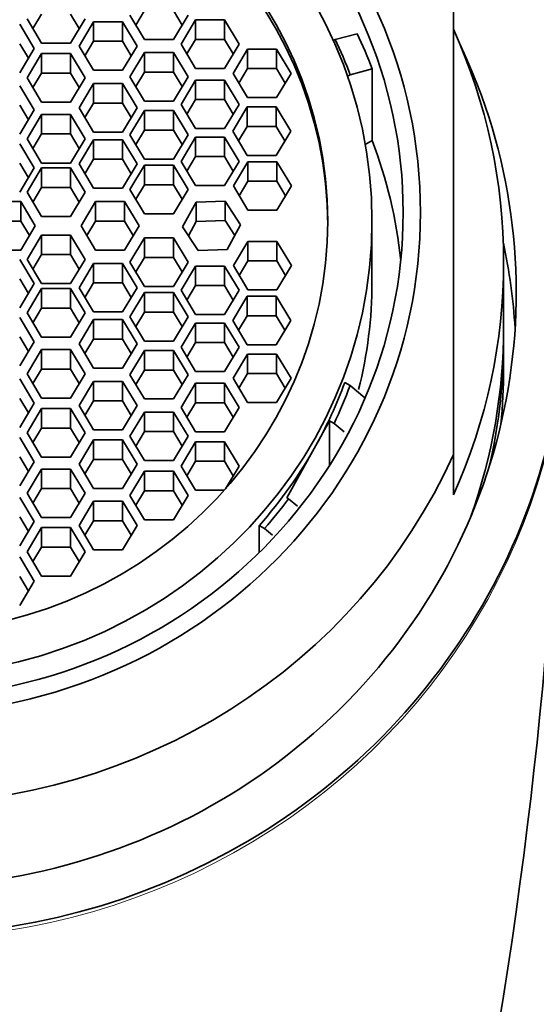
# Model space of a CAD drawing. Units: millimetres. Extents: x 0 to 1488, y 0 to 1229.
# Drawn here: x 823 to 833, y 1132 to 1151 of the extents above; entities that cross this region are included whole.
import ezdxf
from ezdxf import colors
from ezdxf.entities.mleader import LeaderData, LeaderLine
from ezdxf.math import Vec2, Vec3

# ---------------------------------------------------------------- set-up
doc = ezdxf.new("R2010")
doc.units = ezdxf.units.MM
doc.layers.add('DV2_Défaut', color=7, linetype='Continuous')
doc.layers.add('Défaut', color=7, linetype='Continuous')

# ---------------------------------------------------------------- blocks, each defined once
blk = doc.blocks.new('_DOT')
at = {"color": 0}
blk.add_line((0, 0), (-1, 0), dxfattribs=at)
at = {"color": 0, "const_width": 0.333}
blk.add_lwpolyline([(-0.1665, 0, 1), (0.1665, 0, 1)], format="xyb", close=True, dxfattribs=at)
blk = doc.blocks.new('SE1')
at = {"layer": 'DV2_Défaut', "color": 7, "linetype": 'Continuous', "lineweight": 35}
for p, q in [((831.65, 1152.053), (831.65, 1142.788)), ((825.504, 1151.626), (825.331, 1151.337)), ((826.254, 1151.337), (826.081, 1151.626)), ((823.167, 1151.462), (823.455, 1150.98)), ((823.455, 1151.557), (823.283, 1151.268)), ((824.205, 1151.268), (824.033, 1151.557)), ((824.033, 1150.98), (824.321, 1151.462)), ((825.215, 1151.532), (825.504, 1151.049)), ((826.081, 1151.049), (826.37, 1151.532)), ((826.52, 1151.44), (826.232, 1150.957)), ((827.098, 1151.44), (826.52, 1151.44)), ((826.52, 1151.44), (826.52, 1151.052)), ((827.387, 1150.957), (827.098, 1151.44)), ((827.098, 1151.44), (827.098, 1151.052)), ((823.309, 1150.872), (823.02, 1151.355)), ((824.491, 1151.404), (824.203, 1150.921)), ((825.069, 1151.404), (824.491, 1151.404)), ((824.491, 1151.404), (824.491, 1151.016)), ((825.357, 1150.921), (825.069, 1151.404)), ((825.069, 1151.404), (825.069, 1151.016)), ((825.504, 1151.049), (826.081, 1151.049)), ((826.52, 1151.052), (826.348, 1150.763)), ((827.098, 1151.052), (826.52, 1151.052)), ((827.27, 1150.763), (827.098, 1151.052)), ((829.261, 1151.03), (829.299, 1151.051)), ((829.299, 1151.051), (829.734, 1151.164)), ((823.193, 1150.678), (823.02, 1150.967)), ((823.02, 1150.389), (823.309, 1150.872)), ((823.455, 1150.98), (824.033, 1150.98)), ((824.203, 1150.921), (824.491, 1150.438)), ((824.491, 1151.016), (824.319, 1150.727)), ((825.069, 1151.016), (824.491, 1151.016)), ((825.241, 1150.727), (825.069, 1151.016)), ((825.069, 1150.438), (825.357, 1150.921)), ((826.232, 1150.957), (826.52, 1150.474)), ((827.098, 1150.474), (827.387, 1150.957)), ((827.555, 1150.86), (827.267, 1150.377)), ((828.133, 1150.86), (827.555, 1150.86)), ((827.555, 1150.86), (827.555, 1150.471)), ((828.421, 1150.377), (828.133, 1150.86)), ((828.133, 1150.86), (828.133, 1150.471)), ((823.455, 1150.772), (823.167, 1150.289)), ((824.033, 1150.772), (823.455, 1150.772)), ((823.455, 1150.772), (823.455, 1150.383)), ((824.321, 1150.289), (824.033, 1150.772)), ((824.033, 1150.772), (824.033, 1150.383)), ((825.504, 1150.789), (825.215, 1150.306)), ((826.081, 1150.789), (825.504, 1150.789)), ((825.504, 1150.789), (825.504, 1150.401)), ((826.37, 1150.306), (826.081, 1150.789)), ((826.081, 1150.789), (826.081, 1150.401)), ((824.491, 1150.438), (825.069, 1150.438)), ((826.52, 1150.474), (827.098, 1150.474)), ((827.555, 1150.471), (827.383, 1150.183)), ((828.133, 1150.471), (827.555, 1150.471)), ((828.305, 1150.183), (828.133, 1150.471)), ((830.034, 1150.464), (829.594, 1150.348)), ((830.034, 1149.041), (830.034, 1150.464)), ((823.167, 1150.289), (823.455, 1149.806)), ((823.455, 1150.383), (823.283, 1150.095)), ((824.033, 1150.383), (823.455, 1150.383)), ((824.205, 1150.095), (824.033, 1150.383)), ((824.033, 1149.806), (824.321, 1150.289)), ((825.215, 1150.306), (825.504, 1149.823)), ((825.504, 1150.401), (825.331, 1150.112)), ((826.081, 1150.401), (825.504, 1150.401)), ((826.254, 1150.112), (826.081, 1150.401)), ((826.081, 1149.823), (826.37, 1150.306)), ((826.52, 1150.242), (826.232, 1149.759)), ((827.098, 1150.242), (826.52, 1150.242)), ((826.52, 1150.242), (826.52, 1149.854)), ((827.387, 1149.759), (827.098, 1150.242)), ((827.098, 1150.242), (827.098, 1149.854)), ((827.267, 1150.377), (827.555, 1149.894)), ((828.133, 1149.894), (828.421, 1150.377)), ((829.542, 1150.319), (829.594, 1150.348)), ((823.309, 1149.648), (823.02, 1150.131)), ((824.491, 1150.174), (824.203, 1149.691)), ((825.069, 1150.174), (824.491, 1150.174)), ((824.491, 1150.174), (824.491, 1149.786)), ((825.357, 1149.691), (825.069, 1150.174)), ((825.069, 1150.174), (825.069, 1149.786)), ((826.52, 1149.854), (826.348, 1149.565)), ((827.098, 1149.854), (826.52, 1149.854)), ((827.27, 1149.565), (827.098, 1149.854)), ((827.555, 1149.894), (828.133, 1149.894)), ((823.193, 1149.454), (823.02, 1149.743)), ((823.455, 1149.806), (824.033, 1149.806)), ((824.203, 1149.691), (824.491, 1149.209)), ((824.491, 1149.786), (824.319, 1149.497)), ((825.069, 1149.786), (824.491, 1149.786)), ((825.241, 1149.497), (825.069, 1149.786)), ((825.069, 1149.209), (825.357, 1149.691)), ((825.504, 1149.823), (826.081, 1149.823)), ((826.232, 1149.759), (826.52, 1149.277)), ((827.098, 1149.277), (827.387, 1149.759)), ((827.547, 1149.71), (827.258, 1149.227)), ((828.124, 1149.71), (827.547, 1149.71)), ((827.547, 1149.71), (827.547, 1149.321)), ((828.413, 1149.227), (828.124, 1149.71)), ((828.124, 1149.71), (828.124, 1149.321)), ((823.02, 1149.165), (823.309, 1149.648)), ((823.455, 1149.558), (823.167, 1149.075)), ((824.033, 1149.558), (823.455, 1149.558)), ((823.455, 1149.558), (823.455, 1149.17)), ((824.321, 1149.075), (824.033, 1149.558)), ((824.033, 1149.558), (824.033, 1149.17)), ((825.504, 1149.636), (825.215, 1149.153)), ((826.081, 1149.636), (825.504, 1149.636)), ((825.504, 1149.636), (825.504, 1149.248)), ((826.37, 1149.153), (826.081, 1149.636)), ((826.081, 1149.636), (826.081, 1149.248)), ((826.52, 1149.277), (827.098, 1149.277)), ((827.547, 1149.321), (827.374, 1149.033)), ((828.124, 1149.321), (827.547, 1149.321)), ((828.297, 1149.033), (828.124, 1149.321)), ((823.167, 1149.075), (823.455, 1148.592)), ((823.455, 1149.17), (823.283, 1148.881)), ((824.033, 1149.17), (823.455, 1149.17)), ((824.205, 1148.881), (824.033, 1149.17)), ((824.033, 1148.592), (824.321, 1149.075)), ((824.491, 1149.209), (825.069, 1149.209)), ((825.215, 1149.153), (825.504, 1148.67)), ((825.504, 1149.248), (825.331, 1148.959)), ((826.081, 1149.248), (825.504, 1149.248)), ((826.254, 1148.959), (826.081, 1149.248)), ((826.081, 1148.67), (826.37, 1149.153)), ((826.52, 1149.108), (826.232, 1148.625)), ((827.098, 1149.108), (826.52, 1149.108)), ((826.52, 1149.108), (826.52, 1148.72)), ((827.387, 1148.625), (827.098, 1149.108)), ((827.098, 1149.108), (827.098, 1148.72)), ((827.258, 1149.227), (827.547, 1148.744)), ((828.124, 1148.744), (828.413, 1149.227)), ((823.309, 1148.493), (823.02, 1148.976)), ((824.491, 1149.056), (824.203, 1148.573)), ((825.069, 1149.056), (824.491, 1149.056)), ((824.491, 1149.056), (824.491, 1148.668)), ((825.357, 1148.573), (825.069, 1149.056)), ((825.069, 1149.056), (825.069, 1148.668)), ((829.896, 1148.963), (830.034, 1149.041)), ((826.52, 1148.72), (826.348, 1148.431)), ((827.098, 1148.72), (826.52, 1148.72)), ((827.27, 1148.431), (827.098, 1148.72)), ((827.547, 1148.744), (828.124, 1148.744)), ((823.193, 1148.298), (823.02, 1148.587)), ((823.02, 1148.01), (823.309, 1148.493)), ((823.455, 1148.493), (823.167, 1148.01)), ((823.455, 1148.592), (824.033, 1148.592)), ((824.033, 1148.493), (823.455, 1148.493)), ((823.455, 1148.493), (823.455, 1148.104)), ((824.321, 1148.01), (824.033, 1148.493)), ((824.033, 1148.493), (824.033, 1148.104)), ((824.203, 1148.573), (824.491, 1148.09)), ((824.491, 1148.668), (824.319, 1148.379)), ((825.069, 1148.668), (824.491, 1148.668)), ((825.241, 1148.379), (825.069, 1148.668)), ((825.069, 1148.09), (825.357, 1148.573)), ((825.504, 1148.547), (825.215, 1148.064)), ((825.504, 1148.67), (826.081, 1148.67)), ((826.081, 1148.547), (825.504, 1148.547)), ((825.504, 1148.547), (825.504, 1148.159)), ((826.37, 1148.064), (826.081, 1148.547)), ((826.081, 1148.547), (826.081, 1148.159)), ((826.232, 1148.625), (826.52, 1148.142)), ((827.098, 1148.142), (827.387, 1148.625)), ((827.561, 1148.618), (827.273, 1148.135)), ((828.139, 1148.618), (827.561, 1148.618)), ((827.561, 1148.618), (827.561, 1148.229)), ((828.427, 1148.135), (828.139, 1148.618)), ((828.139, 1148.618), (828.139, 1148.229)), ((823.455, 1148.104), (823.283, 1147.816)), ((824.033, 1148.104), (823.455, 1148.104)), ((824.205, 1147.816), (824.033, 1148.104)), ((824.491, 1148.09), (825.069, 1148.09)), ((825.504, 1148.159), (825.331, 1147.87)), ((826.081, 1148.159), (825.504, 1148.159)), ((826.254, 1147.87), (826.081, 1148.159)), ((826.52, 1148.142), (827.098, 1148.142)), ((827.273, 1148.135), (827.561, 1147.652)), ((827.561, 1148.229), (827.389, 1147.941)), ((828.139, 1148.229), (827.561, 1148.229)), ((828.311, 1147.941), (828.139, 1148.229)), ((828.139, 1147.652), (828.427, 1148.135)), ((823.167, 1148.01), (823.455, 1147.527)), ((824.033, 1147.527), (824.321, 1148.01)), ((825.215, 1148.064), (825.504, 1147.581)), ((826.081, 1147.581), (826.37, 1148.064)), ((823.043, 1147.825), (822.465, 1147.825)), ((823.331, 1147.342), (823.043, 1147.825)), ((823.043, 1147.825), (823.043, 1147.436)), ((824.529, 1147.825), (824.241, 1147.342)), ((825.107, 1147.825), (824.529, 1147.825)), ((824.529, 1147.825), (824.529, 1147.436)), ((825.395, 1147.342), (825.107, 1147.825)), ((825.107, 1147.825), (825.107, 1147.436)), ((826.533, 1147.814), (826.263, 1147.321)), ((827.11, 1147.835), (826.533, 1147.814)), ((826.533, 1147.814), (826.533, 1147.426)), ((827.417, 1147.362), (827.11, 1147.835)), ((827.11, 1147.835), (827.11, 1147.446)), ((823.455, 1147.527), (824.033, 1147.527)), ((825.504, 1147.581), (826.081, 1147.581)), ((827.561, 1147.652), (828.139, 1147.652)), ((823.043, 1147.436), (822.465, 1147.436)), ((823.215, 1147.148), (823.043, 1147.436)), ((823.043, 1146.859), (823.331, 1147.342)), ((824.241, 1147.342), (824.529, 1146.859)), ((824.529, 1147.436), (824.357, 1147.148)), ((825.107, 1147.436), (824.529, 1147.436)), ((825.279, 1147.148), (825.107, 1147.436)), ((825.107, 1146.859), (825.395, 1147.342)), ((826.263, 1147.321), (826.569, 1146.849)), ((826.533, 1147.426), (826.378, 1147.144)), ((827.11, 1147.446), (826.533, 1147.426)), ((827.301, 1147.152), (827.11, 1147.446)), ((827.146, 1146.869), (827.417, 1147.362)), ((830.03, 1146.221), (830.03, 1147.437)), ((823.455, 1147.157), (823.167, 1146.674)), ((824.033, 1147.157), (823.455, 1147.157)), ((823.455, 1147.157), (823.455, 1146.769)), ((824.321, 1146.674), (824.033, 1147.157)), ((824.033, 1147.157), (824.033, 1146.769)), ((825.504, 1147.102), (825.215, 1146.619)), ((826.081, 1147.102), (825.504, 1147.102)), ((825.504, 1147.102), (825.504, 1146.714)), ((826.37, 1146.619), (826.081, 1147.102)), ((826.081, 1147.102), (826.081, 1146.714)), ((827.561, 1147.032), (827.273, 1146.549)), ((828.139, 1147.032), (827.561, 1147.032)), ((827.561, 1147.032), (827.561, 1146.644)), ((828.427, 1146.549), (828.139, 1147.032)), ((828.139, 1147.032), (828.139, 1146.644)), ((822.465, 1146.859), (823.043, 1146.859)), ((823.455, 1146.769), (823.283, 1146.48)), ((824.033, 1146.769), (823.455, 1146.769)), ((824.205, 1146.48), (824.033, 1146.769)), ((824.529, 1146.859), (825.107, 1146.859)), ((825.504, 1146.714), (825.331, 1146.425)), ((826.081, 1146.714), (825.504, 1146.714)), ((826.254, 1146.425), (826.081, 1146.714)), ((826.569, 1146.849), (827.146, 1146.869)), ((823.309, 1146.191), (823.02, 1146.674)), ((823.167, 1146.674), (823.455, 1146.191)), ((824.033, 1146.191), (824.321, 1146.674)), ((824.491, 1146.593), (824.203, 1146.11)), ((825.069, 1146.593), (824.491, 1146.593)), ((824.491, 1146.593), (824.491, 1146.205)), ((825.357, 1146.11), (825.069, 1146.593)), ((825.069, 1146.593), (825.069, 1146.205)), ((825.215, 1146.619), (825.504, 1146.136)), ((826.081, 1146.136), (826.37, 1146.619)), ((826.52, 1146.541), (826.232, 1146.058)), ((827.098, 1146.541), (826.52, 1146.541)), ((826.52, 1146.541), (826.52, 1146.153)), ((827.387, 1146.058), (827.098, 1146.541)), ((827.098, 1146.541), (827.098, 1146.153)), ((827.273, 1146.549), (827.561, 1146.066)), ((827.561, 1146.644), (827.389, 1146.355)), ((828.139, 1146.644), (827.561, 1146.644)), ((828.311, 1146.355), (828.139, 1146.644)), ((828.139, 1146.066), (828.427, 1146.549)), ((832.65, 1145.327), (832.65, 1146.621)), ((823.193, 1145.997), (823.02, 1146.286)), ((823.02, 1145.708), (823.309, 1146.191)), ((823.455, 1146.191), (824.033, 1146.191)), ((824.491, 1146.205), (824.319, 1145.916)), ((825.069, 1146.205), (824.491, 1146.205)), ((825.241, 1145.916), (825.069, 1146.205)), ((825.504, 1146.136), (826.081, 1146.136)), ((826.52, 1146.153), (826.348, 1145.864)), ((827.098, 1146.153), (826.52, 1146.153)), ((827.27, 1145.864), (827.098, 1146.153)), ((823.455, 1146.091), (823.167, 1145.608)), ((824.033, 1146.091), (823.455, 1146.091)), ((823.455, 1146.091), (823.455, 1145.703)), ((824.321, 1145.608), (824.033, 1146.091)), ((824.033, 1146.091), (824.033, 1145.703)), ((824.203, 1146.11), (824.491, 1145.627)), ((825.069, 1145.627), (825.357, 1146.11)), ((825.504, 1146.013), (825.215, 1145.53)), ((826.081, 1146.013), (825.504, 1146.013)), ((825.504, 1146.013), (825.504, 1145.625)), ((826.37, 1145.53), (826.081, 1146.013)), ((826.081, 1146.013), (826.081, 1145.625)), ((826.232, 1146.058), (826.52, 1145.575)), ((827.098, 1145.575), (827.387, 1146.058)), ((827.547, 1145.94), (827.258, 1145.457)), ((828.124, 1145.94), (827.547, 1145.94)), ((827.547, 1145.94), (827.547, 1145.552)), ((827.561, 1146.066), (828.139, 1146.066)), ((828.413, 1145.457), (828.124, 1145.94)), ((828.124, 1145.94), (828.124, 1145.552)), ((823.167, 1145.608), (823.455, 1145.125)), ((823.455, 1145.703), (823.283, 1145.414)), ((824.033, 1145.703), (823.455, 1145.703)), ((824.205, 1145.414), (824.033, 1145.703)), ((824.033, 1145.125), (824.321, 1145.608)), ((824.491, 1145.627), (825.069, 1145.627)), ((825.504, 1145.625), (825.331, 1145.336)), ((826.081, 1145.625), (825.504, 1145.625)), ((826.254, 1145.336), (826.081, 1145.625)), ((826.52, 1145.575), (827.098, 1145.575)), ((827.547, 1145.552), (827.374, 1145.263)), ((828.124, 1145.552), (827.547, 1145.552)), ((828.297, 1145.263), (828.124, 1145.552)), ((823.309, 1145.036), (823.02, 1145.519)), ((824.491, 1145.475), (824.203, 1144.992)), ((825.069, 1145.475), (824.491, 1145.475)), ((824.491, 1145.475), (824.491, 1145.087)), ((825.357, 1144.992), (825.069, 1145.475)), ((825.069, 1145.475), (825.069, 1145.087)), ((825.215, 1145.53), (825.504, 1145.047)), ((826.081, 1145.047), (826.37, 1145.53)), ((826.52, 1145.407), (826.232, 1144.924)), ((827.098, 1145.407), (826.52, 1145.407)), ((826.52, 1145.407), (826.52, 1145.019)), ((827.387, 1144.924), (827.098, 1145.407)), ((827.098, 1145.407), (827.098, 1145.019)), ((827.258, 1145.457), (827.547, 1144.974)), ((828.124, 1144.974), (828.413, 1145.457)), ((823.193, 1144.842), (823.02, 1145.13)), ((823.02, 1144.553), (823.309, 1145.036)), ((823.455, 1145.125), (824.033, 1145.125)), ((824.203, 1144.992), (824.491, 1144.509)), ((824.491, 1145.087), (824.319, 1144.798)), ((825.069, 1145.087), (824.491, 1145.087)), ((825.241, 1144.798), (825.069, 1145.087)), ((825.069, 1144.509), (825.357, 1144.992)), ((825.504, 1145.047), (826.081, 1145.047)), ((826.52, 1145.019), (826.348, 1144.73)), ((827.098, 1145.019), (826.52, 1145.019)), ((827.27, 1144.73), (827.098, 1145.019)), ((827.547, 1144.974), (828.124, 1144.974)), ((832.65, 1144.498), (832.65, 1145.068)), ((823.455, 1144.878), (823.167, 1144.395)), ((824.033, 1144.878), (823.455, 1144.878)), ((823.455, 1144.878), (823.455, 1144.49)), ((824.321, 1144.395), (824.033, 1144.878)), ((824.033, 1144.878), (824.033, 1144.49)), ((825.504, 1144.86), (825.215, 1144.378)), ((826.081, 1144.86), (825.504, 1144.86)), ((825.504, 1144.86), (825.504, 1144.472)), ((826.37, 1144.378), (826.081, 1144.86)), ((826.081, 1144.86), (826.081, 1144.472)), ((826.232, 1144.924), (826.52, 1144.441)), ((827.098, 1144.441), (827.387, 1144.924)), ((827.555, 1144.79), (827.267, 1144.307)), ((828.133, 1144.79), (827.555, 1144.79)), ((827.555, 1144.79), (827.555, 1144.402)), ((828.421, 1144.307), (828.133, 1144.79)), ((828.133, 1144.79), (828.133, 1144.402)), ((823.167, 1144.395), (823.455, 1143.912)), ((823.455, 1144.49), (823.283, 1144.201)), ((824.033, 1144.49), (823.455, 1144.49)), ((824.205, 1144.201), (824.033, 1144.49)), ((824.033, 1143.912), (824.321, 1144.395)), ((824.491, 1144.509), (825.069, 1144.509)), ((825.215, 1144.378), (825.504, 1143.895)), ((825.504, 1144.472), (825.331, 1144.183)), ((826.081, 1144.472), (825.504, 1144.472)), ((826.254, 1144.183), (826.081, 1144.472)), ((826.081, 1143.895), (826.37, 1144.378)), ((826.52, 1144.441), (827.098, 1144.441)), ((827.555, 1144.402), (827.383, 1144.113)), ((828.133, 1144.402), (827.555, 1144.402)), ((828.305, 1144.113), (828.133, 1144.402)), ((823.309, 1143.812), (823.02, 1144.295)), ((824.491, 1144.246), (824.203, 1143.763)), ((825.069, 1144.246), (824.491, 1144.246)), ((824.491, 1144.246), (824.491, 1143.857)), ((825.357, 1143.763), (825.069, 1144.246)), ((825.069, 1144.246), (825.069, 1143.857)), ((826.52, 1144.209), (826.232, 1143.727)), ((827.098, 1144.209), (826.52, 1144.209)), ((826.52, 1144.209), (826.52, 1143.821)), ((827.387, 1143.727), (827.098, 1144.209)), ((827.098, 1144.209), (827.098, 1143.821)), ((827.267, 1144.307), (827.555, 1143.824)), ((828.133, 1143.824), (828.421, 1144.307)), ((829.594, 1144.164), (829.488, 1144.223)), ((829.594, 1144.164), (829.886, 1143.915)), ((823.193, 1143.618), (823.02, 1143.906)), ((823.02, 1143.329), (823.309, 1143.812)), ((823.455, 1143.912), (824.033, 1143.912)), ((824.491, 1143.857), (824.319, 1143.569)), ((825.069, 1143.857), (824.491, 1143.857)), ((825.241, 1143.569), (825.069, 1143.857)), ((825.504, 1143.895), (826.081, 1143.895)), ((826.52, 1143.821), (826.348, 1143.532)), ((827.098, 1143.821), (826.52, 1143.821)), ((827.27, 1143.532), (827.098, 1143.821)), ((827.555, 1143.824), (828.133, 1143.824)), ((823.455, 1143.704), (823.167, 1143.221)), ((824.033, 1143.704), (823.455, 1143.704)), ((823.455, 1143.704), (823.455, 1143.316)), ((824.321, 1143.221), (824.033, 1143.704)), ((824.033, 1143.704), (824.033, 1143.316)), ((824.203, 1143.763), (824.491, 1143.28)), ((825.069, 1143.28), (825.357, 1143.763)), ((825.504, 1143.635), (825.215, 1143.152)), ((826.081, 1143.635), (825.504, 1143.635)), ((825.504, 1143.635), (825.504, 1143.247)), ((826.37, 1143.152), (826.081, 1143.635)), ((826.081, 1143.635), (826.081, 1143.247)), ((826.232, 1143.727), (826.52, 1143.244)), ((827.098, 1143.244), (827.387, 1143.727)), ((829.184, 1143.457), (828.914, 1142.971)), ((829.275, 1143.41), (829.184, 1143.457)), ((829.184, 1142.57), (829.184, 1143.457)), ((829.479, 1143.244), (829.275, 1143.41)), ((823.167, 1143.221), (823.455, 1142.738)), ((823.455, 1143.316), (823.283, 1143.027)), ((824.033, 1143.316), (823.455, 1143.316)), ((824.205, 1143.027), (824.033, 1143.316)), ((824.033, 1142.738), (824.321, 1143.221)), ((824.491, 1143.28), (825.069, 1143.28)), ((825.504, 1143.247), (825.331, 1142.958)), ((826.081, 1143.247), (825.504, 1143.247)), ((826.254, 1142.958), (826.081, 1143.247)), ((826.52, 1143.244), (827.098, 1143.244)), ((823.309, 1142.647), (823.02, 1143.13)), ((824.491, 1143.08), (824.203, 1142.597)), ((825.069, 1143.08), (824.491, 1143.08)), ((824.491, 1143.08), (824.491, 1142.692)), ((825.357, 1142.597), (825.069, 1143.08)), ((825.069, 1143.08), (825.069, 1142.692)), ((825.215, 1143.152), (825.504, 1142.669)), ((826.081, 1142.669), (826.37, 1143.152)), ((826.52, 1143.044), (826.232, 1142.561)), ((827.098, 1143.044), (826.52, 1143.044)), ((826.52, 1143.044), (826.52, 1142.655)), ((827.387, 1142.561), (827.098, 1143.044)), ((827.098, 1143.044), (827.098, 1142.655)), ((828.914, 1142.971), (828.333, 1141.925)), ((823.193, 1142.453), (823.02, 1142.742)), ((823.02, 1142.164), (823.309, 1142.647)), ((823.455, 1142.738), (824.033, 1142.738)), ((824.203, 1142.597), (824.491, 1142.114)), ((824.491, 1142.692), (824.319, 1142.403)), ((825.069, 1142.692), (824.491, 1142.692)), ((825.241, 1142.403), (825.069, 1142.692)), ((825.069, 1142.114), (825.357, 1142.597)), ((825.504, 1142.669), (826.081, 1142.669)), ((826.52, 1142.655), (826.348, 1142.367)), ((827.098, 1142.655), (826.52, 1142.655)), ((827.27, 1142.367), (827.098, 1142.655)), ((831.65, 1142.788), (831.65, 1141.988)), ((823.455, 1142.501), (823.167, 1142.018)), ((824.033, 1142.501), (823.455, 1142.501)), ((823.455, 1142.501), (823.455, 1142.113)), ((824.321, 1142.018), (824.033, 1142.501)), ((824.033, 1142.501), (824.033, 1142.113)), ((825.504, 1142.458), (825.215, 1141.975)), ((826.081, 1142.458), (825.504, 1142.458)), ((825.504, 1142.458), (825.504, 1142.07)), ((826.37, 1141.975), (826.081, 1142.458)), ((826.081, 1142.458), (826.081, 1142.07)), ((826.232, 1142.561), (826.52, 1142.078)), ((827.117, 1142.11), (827.387, 1142.561)), ((823.167, 1142.018), (823.455, 1141.535)), ((823.455, 1142.113), (823.283, 1141.824)), ((824.033, 1142.113), (823.455, 1142.113)), ((824.205, 1141.824), (824.033, 1142.113)), ((824.033, 1141.535), (824.321, 1142.018)), ((824.491, 1142.114), (825.069, 1142.114)), ((825.504, 1142.07), (825.331, 1141.781)), ((826.081, 1142.07), (825.504, 1142.07)), ((826.254, 1141.781), (826.081, 1142.07)), ((826.52, 1142.078), (827.089, 1142.078)), ((823.309, 1141.454), (823.02, 1141.937)), ((824.491, 1141.861), (824.203, 1141.378)), ((825.069, 1141.861), (824.491, 1141.861)), ((824.491, 1141.861), (824.491, 1141.473)), ((825.357, 1141.378), (825.069, 1141.861)), ((825.069, 1141.861), (825.069, 1141.473)), ((825.215, 1141.975), (825.504, 1141.492)), ((826.081, 1141.492), (826.37, 1141.975)), ((828.333, 1141.925), (828.368, 1141.906)), ((828.368, 1141.906), (828.551, 1141.759)), ((823.193, 1141.26), (823.02, 1141.549)), ((823.02, 1140.971), (823.309, 1141.454)), ((823.455, 1141.535), (824.033, 1141.535)), ((824.491, 1141.473), (824.319, 1141.184)), ((825.069, 1141.473), (824.491, 1141.473)), ((825.241, 1141.184), (825.069, 1141.473)), ((825.504, 1141.492), (826.081, 1141.492)), ((823.455, 1141.334), (823.167, 1140.851)), ((824.033, 1141.334), (823.455, 1141.334)), ((823.455, 1141.334), (823.455, 1140.946)), ((824.321, 1140.851), (824.033, 1141.334)), ((824.033, 1141.334), (824.033, 1140.946)), ((824.203, 1141.378), (824.491, 1140.895)), ((825.069, 1140.895), (825.357, 1141.378)), ((827.788, 1141.379), (827.894, 1141.32)), ((827.788, 1141.379), (827.788, 1140.84)), ((828.052, 1141.185), (827.894, 1141.32)), ((823.167, 1140.851), (823.455, 1140.368)), ((823.455, 1140.946), (823.283, 1140.657)), ((824.033, 1140.946), (823.455, 1140.946)), ((824.205, 1140.657), (824.033, 1140.946)), ((824.033, 1140.368), (824.321, 1140.851)), ((824.491, 1140.895), (825.069, 1140.895)), ((823.309, 1140.267), (823.02, 1140.75)), ((823.193, 1140.073), (823.02, 1140.362)), ((823.02, 1139.784), (823.309, 1140.267)), ((823.455, 1140.368), (824.033, 1140.368))]:
    blk.add_line(p, q, dxfattribs=at)
blk.add_arc((733.704, 1147.623), 100.168, 337.73944, 358.49214, dxfattribs=at)
for centre, major_axis in [((820.65, 1147.604), (10.345, 0)), ((820.65, 1147.604), (10, 0)), ((820.65, 1147.437), (9.38, 0)), ((820.65, 1147.437), (-8.5, 0))]:
    blk.add_ellipse(centre, major_axis=major_axis, ratio=0.965926, dxfattribs=at)
for centre, major_axis, start_param, end_param in [((820.65, 1147.342), (-8.5, 0), 3.141593, 6.283185), ((820.65, 1146.621), (-12, 0), 2.730455, 3.552731), ((820.65, 1147.256), (9.5, 0), 0.343682, 0.426399), ((820.65, 1147.127), (10, 0), 0.352769, 0.431164), ((820.65, 1146.014), (-12.25, 0), 0, 3.574433), ((820.65, 1145.703), (-10, 0), 3.240157, 3.494362), ((820.65, 1146.014), (-13.25, 0), -0.074556, 3.216149), ((820.65, 1144.588), (-12.25, 0), 3.201874, 3.346505), ((820.65, 1146.221), (-9.38, 0), 2.903155, 3.141593), ((820.65, 1145.327), (-12, 0), 2.810111, 3.141593), ((820.65, 1145.068), (-12, 0), 2.922722, 3.152757), ((820.65, 1144.498), (-12, 0), 3.045799, 3.141593), ((820.65, 1147.256), (9.38, 0), 5.7905, 5.94183), ((820.65, 1147.256), (9.5, 0), 5.850647, 5.939503), ((820.65, 1147.256), (9.38, 0), 5.577343, 5.7905), ((820.65, 1147.42), (12, 0), 3.552731, 5.872047), ((820.65, 1147.256), (9.5, 0), 5.57967, 5.660773)]:
    blk.add_ellipse(centre, major_axis=major_axis, ratio=0.965926, start_param=start_param, end_param=end_param, dxfattribs=at)
at = {"layer": 'DV2_Défaut', "color": 7, "linetype": 'Continuous', "lineweight": 18}
blk.add_ellipse((820.65, 1145.944), major_axis=(-13.25, 0), ratio=0.965926, start_param=0, end_param=3.141593, dxfattribs=at)

msp = doc.modelspace()

# ---------------------------------------------------------------- block references
at = {"layer": 'Défaut'}
msp.add_blockref('SE1', (0, 0), dxfattribs=at)

# ---------------------------------------------------------------- leaders
at = {"layer": 'Défaut', "color": 7, "linetype": 'Continuous', "lineweight": 18}
ml = msp.add_multileader_mtext('Standard', dxfattribs=at)
ml.set_content('{\\pxsm0.9;\\fSolid Edge ISO|b1||i0||c0|p34;\\W1.;16/02/2017\\P}', color=256)
ml.set_leader_properties()
ml.set_arrow_properties(name='DOT')
ml.build(insert=Vec2(0, 0))
ml.multileader.update_dxf_attribs({"leader_type": 0, "dogleg_length": 0, "arrow_head_size": 12})
ctx = ml.context
ctx.base_point, ctx.char_height, ctx.arrow_head_size, ctx.landing_gap_size = Vec3(1125.886, 1221.495), 12, 12, 4.2
notes = []
notes.append((ctx, [(0, (0, 0, 0), (0, 0), (1, 0), 1, [])]))
ctx.mtext.insert = Vec3(1127.886, 1227.615)
for ctx, leaders in notes:
    for number, flags, end, landing, length, lines in leaders:
        leader = LeaderData()
        leader.index, (leader.has_last_leader_line, leader.has_dogleg_vector, leader.attachment_direction) = number, flags
        leader.last_leader_point, leader.dogleg_vector, leader.dogleg_length = Vec3(end), Vec3(landing), length
        for number, points, colour, breaks in lines:
            line = LeaderLine()
            line.index, line.vertices, line.color, line.breaks = number, Vec3.list(points), colors.encode_raw_color(colour), breaks
            leader.lines.append(line)
        ctx.leaders.append(leader)

doc.saveas('drawing.dxf')
